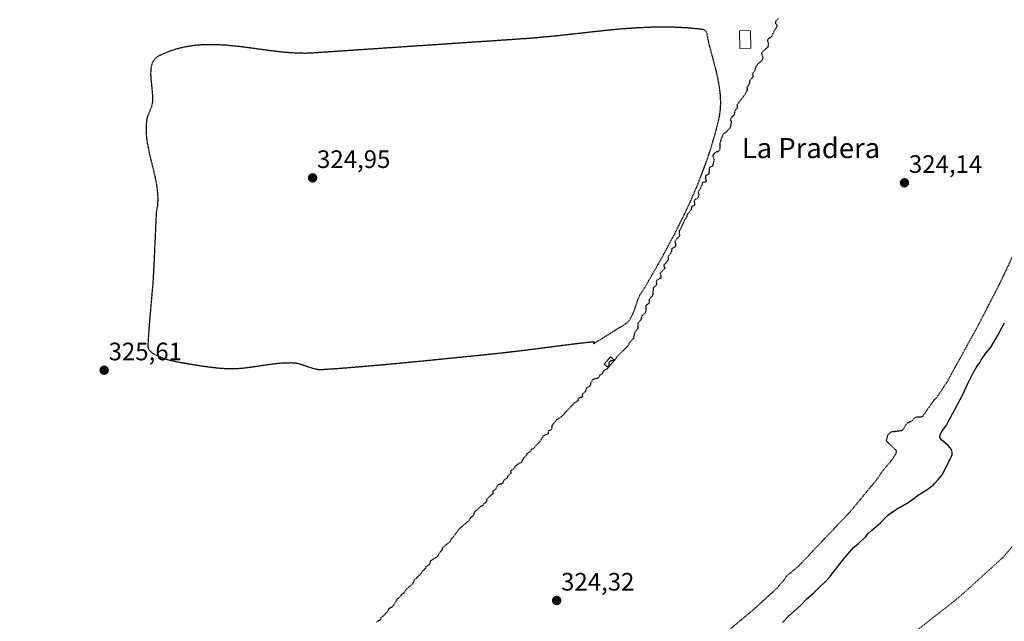
# Model space of a CAD drawing. Units: metres. Extents: x 567171 to 570269, y 4695185 to 4696399.
# Drawn here: x 568831 to 569222, y 4695674 to 4695913 of the extents above; entities that cross this region are included whole.
import ezdxf
from ezdxf.enums import TextEntityAlignment as Align

# ---------------------------------------------------------------- set-up
doc = ezdxf.new("R2010")
doc.units = ezdxf.units.M
doc.header["$MEASUREMENT"] = 0
doc.linetypes.add('TRAZOS', pattern=[0.75, 0.5, -0.25])
doc.linetypes.add('TRAZOS2', pattern=[0.375, 0.25, -0.125])
for name, color, linetype, lineweight in [('Carátula', 7, 'Continuous', 5), ('Curva de nivel auxiliar', 36, 'TRAZOS', 0), ('Curva de nivel maestra', 36, 'Continuous', 30), ('Curva de nivel maestra depresión', 36, 'TRAZOS2', 30), ('Curva de nivel maestra depresión oculto', 133, 'TRAZOS2', 30), ('Edificación', 1, 'Continuous', 13), ('Edificación Cxs', 1, 'Continuous', 13), ('Edificación ligera', 1, 'Continuous', 0), ('Edificación ligera Cxs', 1, 'Continuous', 0), ('Punto de cota en terreno', 7, 'Continuous', 0), ('Rótulo de punto de cota en terreno', 19, 'Continuous', 0), ('Texto cartográfico', 19, 'Continuous', 0)]:
    doc.layers.add(name, color=color, linetype=linetype, lineweight=lineweight)
doc.styles.add('Arial', font='txt', dxfattribs={"height": 0.2})

# ---------------------------------------------------------------- blocks, each defined once
blk = doc.blocks.new('*U159')
at = {"layer": 'Curva de nivel maestra', "color": 36, "linetype": 'Continuous', "lineweight": 30}
blk.add_polyline3d([(569133.84, 4695673.23, 325), (569134.6, 4695673.94, 325), (569136.03, 4695675.5, 325), (569141.16, 4695680.17, 325), (569143.73, 4695682.81, 325), (569146.36, 4695685.06, 325), (569147.86, 4695686.68, 325), (569151.27, 4695689.86, 325), (569152.72, 4695691.43, 325), (569153.33, 4695692.34, 325), (569155.37, 4695694.81, 325), (569156.8, 4695696.71, 325), (569158.84, 4695699.25, 325), (569160.54, 4695701.16, 325), (569161.41, 4695702.27, 325), (569162.11, 4695702.99, 325), (569163.89, 4695704.55, 325), (569166.97, 4695707.45, 325), (569167.98, 4695708.57, 325), (569169.43, 4695710, 325), (569171.1, 4695711.45, 325), (569172.96, 4695712.92, 325), (569175.67, 4695715.76, 325), (569176.61, 4695716.6, 325), (569179.57, 4695718.52, 325), (569180.6, 4695719.02, 325), (569183.77, 4695720.95, 325), (569186.58, 4695722.88, 325), (569187.52, 4695723.69, 325), (569189.19, 4695724.8, 325), (569191.2, 4695726, 325), (569193.73, 4695727.87, 325), (569194.48, 4695728.58, 325), (569195.94, 4695730.23, 325), (569196.52, 4695731.05, 325), (569197.27, 4695731.89, 325), (569200.91, 4695738.97, 325), (569201.32, 4695739.93, 325), (569201.35, 4695740.94, 325), (569201.01, 4695741.99, 325), (569200.42, 4695742.79, 325), (569199.71, 4695743.54, 325), (569197.96, 4695744.96, 325), (569197.21, 4695745.69, 325), (569196.6, 4695746.48, 325), (569196.38, 4695747.1, 325), (569196.71, 4695748.08, 325), (569197.25, 4695749.06, 325), (569199.01, 4695751.67, 325), (569200.09, 4695753.77, 325), (569201.49, 4695756.09, 325), (569202.38, 4695757.91, 325), (569205.55, 4695763.81, 325), (569207.42, 4695767.94, 325), (569209.44, 4695771.87, 325), (569210.48, 4695773.75, 325), (569210.99, 4695774.61, 325), (569212.35, 4695776.58, 325), (569212.89, 4695777.56, 325), (569214.13, 4695779.42, 325), (569214.72, 4695780.23, 325), (569216.35, 4695782.21, 325), (569216.89, 4695783.05, 325), (569219.27, 4695787.15, 325), (569222.16, 4695792.32, 325)], dxfattribs=at)
blk = doc.blocks.new('5PATER')
at = {"layer": 'Carátula', "linetype": 'Continuous', "lineweight": 5}
h = blk.add_hatch(color=250, dxfattribs=at)
edge = h.paths.add_edge_path()
edge.add_ellipse((0, 0.01), major_axis=(-1.33, -1.34), ratio=0.999422, start_angle=0, end_angle=360)

msp = doc.modelspace()

# ---------------------------------------------------------------- linework, layer by layer
at = {"layer": 'Curva de nivel auxiliar', "color": 36, "linetype": 'TRAZOS', "lineweight": 0}
msp.add_polyline3d([(568788.89, 4695491.06, 322.5), (568835.74, 4695505.29, 322.5), (568892.34, 4695524.8, 322.5), (568941.71, 4695542.04, 322.5), (568976.25, 4695553.87, 322.5), (569010.49, 4695567.07, 322.5), (569037.52, 4695579.72, 322.5), (569065.83, 4695594.41, 322.5), (569109.3, 4695618.77, 322.5), (569150.03, 4695643.73, 322.5), (569180.55, 4695664.83, 322.5), (569203.72, 4695683.03, 322.5), (569221.38, 4695698.99, 322.5), (569230.63, 4695709.7, 322.5)], dxfattribs=at)
at = {"layer": 'Curva de nivel maestra depresión', "color": 36, "linetype": 'TRAZOS2', "lineweight": 30}
for points in [[(569079.54, 4695807.02, 325), (569081.09, 4695809.64, 325), (569086.62, 4695819.36, 325), (569090.93, 4695827.43, 325), (569094.56, 4695834.68, 325), (569097.13, 4695840.17, 325), (569099.55, 4695845.7, 325), (569101.79, 4695851.26, 325), (569103.86, 4695856.87, 325), (569105.42, 4695861.57, 325), (569106.57, 4695865.34, 325), (569107.61, 4695869.13, 325), (569108.55, 4695872.94, 325), (569108.86, 4695874.4, 325), (569109.15, 4695876.33, 325), (569109.3, 4695878.27, 325), (569109.33, 4695880.23, 325), (569109.17, 4695883.2, 325), (569108.8, 4695886.18, 325), (569108.26, 4695889.18, 325), (569107.59, 4695892.19, 325), (569104.58, 4695903.62, 325), (569103.95, 4695907.01, 325), (569103.55, 4695907.95, 325), (569102.9, 4695908.57, 325), (569102.43, 4695908.71, 325), (569099.44, 4695909.07, 325), (569096.45, 4695909.35, 325), (569093.46, 4695909.55, 325), (569089.47, 4695909.7, 325), (569086.47, 4695909.73, 325), (569082.48, 4695909.68, 325), (569075.49, 4695909.37, 325), (569070.49, 4695909.01, 325), (569065.49, 4695908.56, 325), (569043.51, 4695906.15, 325), (569033.52, 4695905.23, 325), (568957.81, 4695900.14, 325), (568945.79, 4695899.33, 325), (568943.79, 4695899.3, 325), (568940.79, 4695899.36, 325), (568935.78, 4695899.71, 325), (568930.77, 4695900.28, 325), (568918.74, 4695901.9, 325), (568912.73, 4695902.51, 325), (568907.72, 4695902.75, 325), (568903.72, 4695902.69, 325), (568900.72, 4695902.46, 325), (568898.72, 4695902.21, 325), (568896.73, 4695901.87, 325), (568894.74, 4695901.44, 325), (568892.75, 4695900.91, 325), (568890.76, 4695900.28, 325), (568888.77, 4695899.53, 325), (568886.23, 4695898.4, 325), (568885.33, 4695897.86, 325), (568884.58, 4695897.23, 325), (568883.99, 4695896.52, 325), (568883.53, 4695895.72, 325), (568883.19, 4695894.86, 325), (568882.95, 4695893.93, 325), (568882.81, 4695892.94, 325), (568882.76, 4695890.83, 325), (568882.91, 4695888.59, 325), (568883.4, 4695883.98, 325), (568883.52, 4695881.73, 325), (568883.5, 4695880.65, 325), (568883.41, 4695879.61, 325), (568883.08, 4695878.03, 325), (568882.74, 4695877.1, 325), (568881.54, 4695874.32, 325), (568881.3, 4695873.42, 325), (568881.14, 4695872.44, 325), (568880.96, 4695870.47, 325), (568880.98, 4695867.51, 325), (568881.15, 4695865.53, 325), (568881.43, 4695863.54, 325), (568882.23, 4695859.55, 325), (568884.19, 4695851.54, 325), (568884.83, 4695848.55, 325), (568885.18, 4695846.55, 325), (568885.43, 4695844.57, 325), (568885.6, 4695841.6, 325), (568885.53, 4695839.63, 325), (568885.44, 4695838.65, 325), (568885.04, 4695836.75, 325), (568884.98, 4695835.76, 325), (568883.97, 4695813.78, 325), (568883.65, 4695808.25, 325), (568882.17, 4695791.3, 325), (568881.76, 4695785.32, 325), (568881.67, 4695783.17, 325), (568881.83, 4695782.2, 325), (568882.35, 4695781.3, 325), (568883.13, 4695780.55, 325), (568883.43, 4695780.34, 325), (568885.3, 4695779.3, 325), (568887.19, 4695778.47, 325), (568890.03, 4695777.54, 325), (568892.91, 4695776.89, 325), (568898.73, 4695775.88, 325), (568903.68, 4695775.1, 325), (568907.65, 4695774.58, 325), (568910.63, 4695774.29, 325), (568913.03, 4695774.13, 325), (568915.02, 4695774.08, 325), (568917.01, 4695774.14, 325), (568919, 4695774.29, 325), (568921.99, 4695774.63, 325), (568929.97, 4695775.82, 325), (568932.96, 4695776.19, 325), (568935.94, 4695776.43, 325), (568938.93, 4695776.47, 325), (568940.34, 4695776.37, 325), (568941.32, 4695776.18, 325), (568943.26, 4695775.61, 325), (568947.11, 4695774.26, 325), (568949.06, 4695773.82, 325), (568950.04, 4695773.74, 325), (568952.78, 4695773.88, 325), (568960.73, 4695774.46, 325), (568975.66, 4695775.73, 325), (568989.61, 4695777.06, 325), (569019.54, 4695780.06, 325), (569029.49, 4695781.2, 325), (569050.34, 4695783.88, 325), (569058.92, 4695784.85, 325), (569058.73, 4695783.9, 325), (569067.19, 4695789.23, 325), (569071.45, 4695791.82, 325), (569072.29, 4695792.53, 325), (569072.94, 4695793.26, 325), (569073.5, 4695794.07, 325), (569074.42, 4695795.83, 325), (569075.14, 4695797.75, 325), (569076.49, 4695801.67, 325), (569077.34, 4695803.51, 325), (569079.54, 4695807.02, 325)], [(569132.13, 4695913.09, 325), (569131.16, 4695911.89, 325), (569131.05, 4695911.46, 325), (569131.1, 4695911.19, 325), (569131.61, 4695910.62, 325), (569131.56, 4695909.65, 325), (569130.88, 4695908.84, 325), (569129.25, 4695905.49, 325), (569128.37, 4695905.22, 325), (569128.07, 4695904.96, 325), (569127.97, 4695904.66, 325), (569127.96, 4695904.11, 325), (569128.26, 4695903.07, 325), (569128.03, 4695901.81, 325), (569125.56, 4695899.53, 325), (569125.53, 4695899.2, 325), (569125.64, 4695898.78, 325), (569126.08, 4695897.65, 325), (569125.72, 4695896.51, 325), (569123.97, 4695894.93, 325), (569123.18, 4695893.73, 325), (569122.73, 4695892.17, 325), (569122.03, 4695891.35, 325), (569121.99, 4695891.07, 325), (569122.14, 4695890.28, 325), (569122.13, 4695890.13, 325), (569122.02, 4695889.83, 325), (569120.86, 4695888.41, 325), (569120.78, 4695888.13, 325), (569120.77, 4695887.58, 325), (569120.49, 4695886.77, 325), (569119.69, 4695885.71, 325), (569119.87, 4695885.24, 325), (569119.88, 4695884.84, 325), (569119.23, 4695883.35, 325), (569115.86, 4695878.94, 325), (569115.93, 4695877.58, 325), (569115.33, 4695877.01, 325), (569115.08, 4695876.62, 325), (569114.76, 4695875.73, 325), (569114.63, 4695874.84, 325), (569113.8, 4695874.04, 325), (569113.19, 4695873.2, 325), (569113.13, 4695872.91, 325), (569113.52, 4695872.26, 325), (569113.54, 4695871.99, 325), (569113, 4695869.6, 325), (569111.52, 4695868.06, 325), (569110.29, 4695867.22, 325), (569109.95, 4695866.17, 325), (569109.47, 4695865.28, 325), (569108.93, 4695863.14, 325), (569109, 4695861.92, 325), (569108.82, 4695860.99, 325), (569108.7, 4695860.76, 325), (569108.14, 4695860.25, 325), (569107.11, 4695859.92, 325), (569106.3, 4695858.99, 325), (569106.24, 4695858.84, 325), (569106.25, 4695858.43, 325), (569106.66, 4695857.16, 325), (569106.13, 4695854.74, 325), (569106, 4695854.48, 325), (569105.14, 4695854.22, 325), (569104.81, 4695853.82, 325), (569104.57, 4695851.32, 325), (569103.33, 4695850.71, 325), (569103.32, 4695849.34, 325), (569103.49, 4695848.82, 325), (569103.51, 4695848.55, 325), (569103.3, 4695848.25, 325), (569102.91, 4695848.08, 325), (569102.1, 4695847.98, 325), (569101.88, 4695847.73, 325), (569101.93, 4695847.33, 325), (569101.47, 4695846.1, 325), (569100.36, 4695844.18, 325), (569100.33, 4695843.91, 325), (569100.59, 4695843.13, 325), (569100.31, 4695842.13, 325), (569100.06, 4695841.74, 325), (569099.17, 4695841.21, 325), (569098.95, 4695840.94, 325), (569098.8, 4695840.64, 325), (569098.95, 4695839.01, 325), (569098.63, 4695838.76, 325), (569097.84, 4695838.49, 325), (569097.67, 4695838.13, 325), (569097.63, 4695837.43, 325), (569097.52, 4695837.14, 325), (569095.98, 4695835.23, 325), (569095.73, 4695834.13, 325), (569094.88, 4695833.08, 325), (569093.42, 4695829.57, 325), (569092.8, 4695828.79, 325), (569092.93, 4695826.79, 325), (569092.8, 4695826.54, 325), (569092.71, 4695826.44, 325), (569091.87, 4695825.77, 325), (569091.6, 4695825.18, 325), (569091.09, 4695824.56, 325), (569091.1, 4695824.29, 325), (569091.32, 4695823.87, 325), (569091.39, 4695823.53, 325), (569091.29, 4695822.48, 325), (569089.85, 4695821.76, 325), (569089.67, 4695820.23, 325), (569088.53, 4695818.78, 325), (569088.37, 4695817.06, 325), (569086.7, 4695815.19, 325), (569086.69, 4695814.91, 325), (569086.73, 4695814.79, 325), (569086.99, 4695814.41, 325), (569087.06, 4695814.17, 325), (569086.99, 4695813.77, 325), (569085.23, 4695811.93, 325), (569085.25, 4695811.66, 325), (569085.53, 4695811.05, 325), (569085.47, 4695809.99, 325), (569083.89, 4695809.21, 325), (569083.77, 4695808.95, 325), (569083.68, 4695808.53, 325), (569083.85, 4695807.75, 325), (569083.7, 4695807.3, 325), (569083.3, 4695806.82, 325), (569082.42, 4695806.22, 325), (569082.41, 4695803.26, 325), (569080.93, 4695801.64, 325), (569080.8, 4695799.98, 325), (569079.56, 4695799.17, 325), (569079.48, 4695796.37, 325), (569077.97, 4695795, 325), (569077.54, 4695793.44, 325), (569076.49, 4695792.28, 325), (569076.35, 4695791.98, 325), (569076.29, 4695791.69, 325), (569076.45, 4695790.64, 325), (569076.33, 4695789.93, 325), (569075.11, 4695788.34, 325), (569074.61, 4695786.12, 325), (569073.13, 4695784.49, 325), (569072.5, 4695783.13, 325), (569067.85, 4695778.55, 325), (569067.2, 4695777.45, 325), (569067.09, 4695777.43, 325)], [(569110.98, 4695668.95, 325), (569122.1, 4695678.16, 325), (569131.36, 4695686.59, 325), (569134.44, 4695690.09, 325), (569135.36, 4695691.58, 325), (569140.15, 4695695.53, 325), (569160.72, 4695717.22, 325), (569171.54, 4695730.26, 325), (569173.69, 4695733.52, 325), (569177.39, 4695737.85, 325), (569178.96, 4695740.25, 325), (569179.15, 4695740.95, 325), (569179.12, 4695741.36, 325), (569178.99, 4695741.73, 325), (569175.33, 4695745.14, 325), (569175.25, 4695745.51, 325), (569175.25, 4695745.78, 325), (569175.78, 4695747.64, 325), (569176.62, 4695748.7, 325), (569177.47, 4695749.07, 325), (569181.24, 4695749.52, 325), (569181.63, 4695749.78, 325), (569181.86, 4695750.03, 325), (569183.38, 4695752.5, 325), (569185.47, 4695753.39, 325), (569186.16, 4695754.27, 325), (569186.87, 4695754.87, 325), (569187.88, 4695755, 325), (569189.06, 4695754.91, 325), (569189.74, 4695755.41, 325), (569194.03, 4695761.47, 325), (569195.23, 4695762.66, 325), (569199.4, 4695769.02, 325), (569211.68, 4695791.29, 325), (569220.68, 4695808.75, 325), (569226.76, 4695821.69, 325)], [(569064.45, 4695774.64, 325), (569064.27, 4695774.06, 325), (569062.63, 4695773.13, 325), (569062.35, 4695772.28, 325), (569062.16, 4695772.02, 325), (569062.04, 4695771.93, 325), (569061.29, 4695771.49, 325), (569061.11, 4695771.24, 325), (569061, 4695770.81, 325), (569060.69, 4695770.39, 325), (569058.44, 4695769.72, 325), (569057.6, 4695768.26, 325), (569057.49, 4695767.44, 325), (569057.34, 4695767.14, 325), (569055.85, 4695766.19, 325), (569055.58, 4695764.96, 325), (569054.35, 4695764.01, 325), (569054.28, 4695763.88, 325), (569054.36, 4695763.06, 325), (569054.24, 4695762.78, 325), (569053.97, 4695762.62, 325), (569053.34, 4695762.54, 325), (569052.6, 4695761.99, 325), (569052.66, 4695761.43, 325), (569052.59, 4695761.33, 325), (569051.05, 4695760.37, 325), (569046.06, 4695755.02, 325), (569044.13, 4695753.7, 325), (569042.21, 4695751.45, 325), (569042.09, 4695750.06, 325), (569041.83, 4695749.78, 325), (569041.63, 4695749.64, 325), (569040.83, 4695749.25, 325), (569040.75, 4695748.17, 325), (569038.82, 4695747.34, 325), (569037.29, 4695744.9, 325), (569035.81, 4695743.55, 325), (569035.37, 4695742.71, 325), (569035.1, 4695742.46, 325), (569034.21, 4695742.12, 325), (569034.01, 4695741.94, 325), (569033.85, 4695741.48, 325), (569033.65, 4695741.2, 325), (569032.28, 4695740.26, 325), (569032.18, 4695739.75, 325), (569030.87, 4695738.36, 325), (569030.48, 4695737.48, 325), (569030, 4695736.85, 325), (569028.39, 4695735.95, 325), (569027.49, 4695735.16, 325), (569027.31, 4695734.85, 325), (569027.14, 4695734.31, 325), (569025.99, 4695733.65, 325), (569025.88, 4695733.5, 325), (569025.85, 4695733.35, 325), (569025.87, 4695732.44, 325), (569024.6, 4695731.36, 325), (569024.36, 4695730.49, 325), (569023.13, 4695729.72, 325), (569022.92, 4695729.43, 325), (569022.72, 4695728.62, 325), (569021.9, 4695728.26, 325), (569021.09, 4695728.08, 325), (569020.37, 4695727.29, 325), (569019.9, 4695726.26, 325), (569018.93, 4695725.65, 325), (569018.75, 4695725.39, 325), (569018.7, 4695725.11, 325), (569018.78, 4695724.72, 325), (569018.71, 4695724.43, 325), (569016.38, 4695722.23, 325), (569016.23, 4695721.92, 325), (569016.26, 4695721.39, 325), (569016.13, 4695721.03, 325), (569015.22, 4695720.51, 325), (569014.85, 4695719.67, 325), (569013.92, 4695719.32, 325), (569011.48, 4695717.13, 325), (569011.34, 4695716.96, 325), (569011.21, 4695716.67, 325), (569011.21, 4695716.12, 325), (569011.11, 4695715.85, 325), (569009.82, 4695714.78, 325), (569009.39, 4695713.89, 325), (569005.12, 4695710.19, 325), (569003.04, 4695707.19, 325), (569002.14, 4695706.41, 325), (569001.81, 4695705.55, 325), (569001.5, 4695705.16, 325), (568998.73, 4695702.93, 325), (568998.66, 4695702.81, 325), (568998.62, 4695702.3, 325), (568998.48, 4695701.97, 325), (568997.42, 4695700.8, 325), (568997.09, 4695699.89, 325), (568996.74, 4695699.46, 325), (568994.02, 4695697.72, 325), (568993.85, 4695697.44, 325), (568993.74, 4695696.59, 325), (568993.55, 4695696.34, 325), (568992.15, 4695695.5, 325), (568991.85, 4695694.63, 325), (568990.76, 4695693.61, 325), (568990.06, 4695692.52, 325), (568987.54, 4695690.13, 325), (568986.91, 4695688.61, 325), (568984.34, 4695686.44, 325), (568983.39, 4695684.94, 325), (568982.49, 4695684.41, 325), (568982.28, 4695684.16, 325), (568982.18, 4695683.86, 325), (568982, 4695683.57, 325), (568980.74, 4695682.53, 325), (568978.91, 4695679.53, 325), (568977.48, 4695678.78, 325), (568976.9, 4695677.6, 325), (568976.13, 4695676.89, 325), (568975.76, 4695676.29, 325), (568974.31, 4695675.22, 325), (568974.21, 4695675.06, 325), (568974.11, 4695674.76, 325), (568974.08, 4695674.34, 325), (568973.81, 4695674.1, 325), (568973, 4695673.83, 325), (568972.38, 4695673.34, 325)]]:
    msp.add_polyline3d(points, dxfattribs=at)
at = {"layer": 'Curva de nivel maestra depresión oculto', "color": 133, "linetype": 'TRAZOS2', "lineweight": 30}
msp.add_polyline3d([(569067.09, 4695777.43, 325), (569065.65, 4695777.12, 325), (569065.03, 4695776.77, 325), (569064.94, 4695776.66, 325), (569064.86, 4695776.41, 325), (569064.91, 4695775.59, 325), (569064.57, 4695775.01, 325), (569064.45, 4695774.64, 325)], dxfattribs=at)
at = {"layer": 'Edificación', "color": 1, "linetype": 'Continuous', "lineweight": 13}
msp.add_polyline3d([(569121.31, 4695901.37, 325.9), (569116.87, 4695901.29, 331.78), (569116.75, 4695908.28, 330.1), (569121.19, 4695908.37, 328.06), (569121.31, 4695901.37, 325.9)], dxfattribs=at)
at = {"layer": 'Edificación Cxs', "color": 1, "linetype": 'Continuous', "lineweight": 13}
msp.add_polyline3d([(569121.31, 4695901.37, 325.9), (569116.87, 4695901.29, 331.78), (569116.75, 4695908.28, 330.1), (569121.19, 4695908.37, 328.06), (569121.31, 4695901.37, 325.9)], close=True, dxfattribs=at)
at = {"layer": 'Edificación ligera', "color": 1, "linetype": 'Continuous', "lineweight": 0}
msp.add_polyline3d([(569067.14, 4695777.49, 327.14), (569064.64, 4695774.48, 325.68), (569063.03, 4695775.82, 326.28), (569065.53, 4695778.84, 327.36), (569067.14, 4695777.49, 327.14)], dxfattribs=at)
at = {"layer": 'Edificación ligera Cxs', "color": 1, "linetype": 'Continuous', "lineweight": 0}
msp.add_polyline3d([(569067.14, 4695777.49, 327.14), (569064.64, 4695774.48, 325.68), (569063.03, 4695775.82, 326.28), (569065.53, 4695778.84, 327.36), (569067.14, 4695777.49, 327.14)], close=True, dxfattribs=at)

# ---------------------------------------------------------------- block references
at = {"layer": 'Curva de nivel maestra', "color": 36, "linetype": 'Continuous', "lineweight": 30}
msp.add_blockref('*U159', (0, 0), dxfattribs=at)
at = {"layer": 'Punto de cota en terreno', "linetype": 'Continuous', "lineweight": 0}
for p in [(568947.13, 4695849.83, 324.95), (569182.35, 4695847.88, 324.14), (568864.3, 4695773.45, 325.61), (569044.12, 4695682, 324.32)]:
    msp.add_blockref('5PATER', p, dxfattribs=at)

# ---------------------------------------------------------------- texts
at = {"layer": 'Rótulo de punto de cota en terreno', "color": 19, "linetype": 'Continuous', "lineweight": 0, "style": 'Arial'}
for s, p in [('324,95', (568948.89, 4695851.59)), ('324,14', (569184.11, 4695849.64)), ('325,61', (568866.06, 4695775.21)), ('324,32', (569045.88, 4695683.76))]:
    msp.add_text(s, height=7, dxfattribs=at).set_placement(p, align=Align.BOTTOM_LEFT)
at = {"layer": 'Texto cartográfico', "color": 19, "linetype": 'Continuous', "lineweight": 0, "style": 'Arial'}
msp.add_text('La Pradera', height=8, dxfattribs=at).set_placement((569145.19, 4695861.69), align=Align.MIDDLE_CENTER)

doc.saveas('drawing.dxf')
